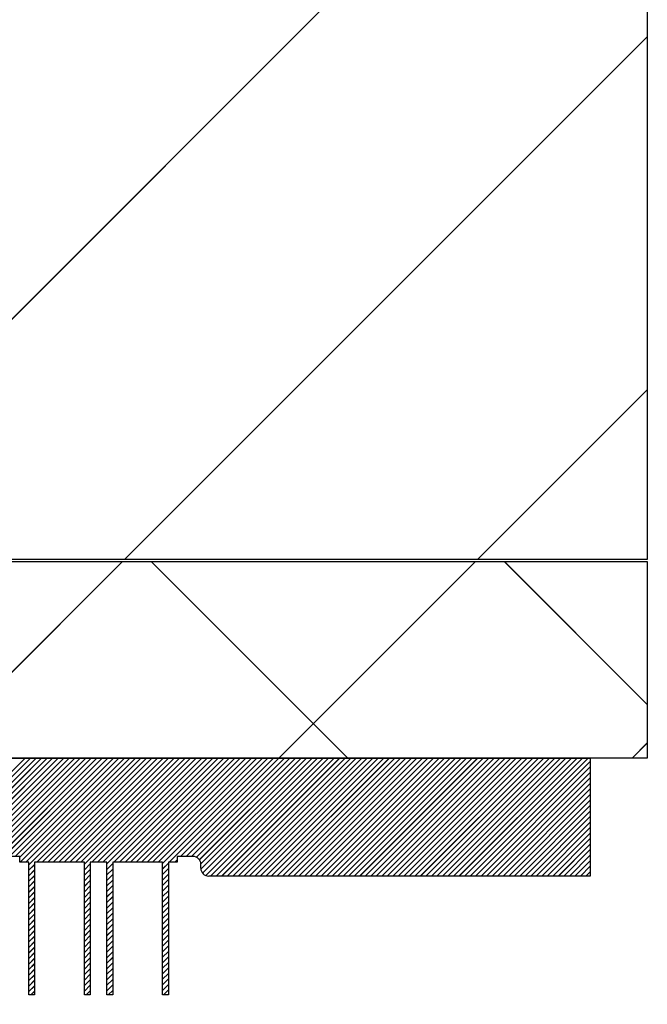
# Paper-space layout 'Feuille 1' of a CAD drawing. Extents: x 149 to 349, y 9 to 305.
# Drawn here: x 312 to 320, y 248 to 260 of the extents above; entities that cross this region are included whole.
import ezdxf

# ---------------------------------------------------------------- set-up
doc = ezdxf.new("R2010")
doc.units = 0
doc.header["$PDSIZE"] = -1
doc.linetypes.add('SLD-CONTINUE', pattern=[0])
doc.layers.get('0').update_dxf_attribs({"linetype": 'CONTINUOUS'})
doc.layers.get('Defpoints').update_dxf_attribs({"linetype": 'CONTINUOUS'})
doc.styles.add('SLDTEXTSTYLE0', font='TXT', dxfattribs={"width": 0.75})
doc.dimstyles.new('SLDDIMSTYLE0', dxfattribs={"dimtxt": 2.910417, "dimasz": 1.016, "dimexe": 0, "dimexo": 0.0625, "dimgap": 0.727604, "dimtad": 1, "dimlfac": 4, "dimrnd": 1e-09, "dimzin": 12, "dimdsep": 46, "dimtxsty": 'SLDTEXTSTYLE0', "dimblk1": 'DOT', "dimblk2": 'DOT', "dimsah": 1, "dimcen": 0.09, "dimadec": 0, "dimazin": 0, "dimtfac": 1, "dimtofl": 0, "dimtmove": 0, "dimatfit": 3, "dimldrblk": 'DOT', "dimfxl": 1, "dimtolj": 1, "dimtzin": 12, "dimarcsym": 0})

# ---------------------------------------------------------------- blocks, each defined once
blk = doc.blocks.new('_DOT')
at = {"color": 0, "linetype": 'ByBlock'}
blk.add_line((-0.5, 0), (-1, 0), dxfattribs=at)
at = {"color": 0, "linetype": 'ByBlock', "const_width": 0.5}
blk.add_lwpolyline([(-0.25, 0, 1), (0.25, 0, 1)], format="xyb", close=True, dxfattribs=at)
blk = doc.blocks.new('*D46')
at = {"color": 0, "linetype": 'SLD-CONTINUE', "lineweight": -2}
for p, q in [((316.645, 247.652), (329.57, 247.652)), ((329.57, 246.636), (329.57, 180.236)), ((316.645, 179.22), (329.57, 179.22))]:
    blk.add_line(p, q, dxfattribs=at)
at = {"layer": 'Defpoints', "color": 0}
for p in [(316.582, 247.652), (316.582, 179.22), (329.57, 179.22)]:
    blk.add_point(p, dxfattribs=at)
at = {"color": 0, "lineweight": -2, "xscale": 1.016, "yscale": 1.016, "zscale": 1.016}
for p, rotation in [((329.57, 247.652), 90.00000000000018), ((329.57, 179.22), 270.0000000000002)]:
    blk.add_blockref('_DOT', p, dxfattribs=dict(at, rotation=rotation))
at = {"color": 0, "insert": (324.962, 213.436), "char_height": 2.91042, "attachment_point": 5, "rotation": 90, "style": 'SLDTEXTSTYLE0'}
blk.add_mtext('\\A1;Cote nominale \\Pdu vantail (H) : 2040', dxfattribs=at)
blk = doc.blocks.new('SW_HATCH_0')
at = {"color": 0, "linetype": 'SLD-CONTINUE'}
for p, q in [((-11.162, -15.652), (-0.025, -4.515)), ((-6.672, -15.652), (-0.025, -9.005)), ((-2.182, -15.652), (-0.025, -13.495)), ((-9.197, -18.177), (-6.697, -15.677)), ((-3.832, -18.177), (-6.332, -15.677)), ((-4.707, -18.177), (-2.207, -15.677)), ((-0.025, -17.495), (-1.842, -15.677)), ((-0.217, -18.177), (-0.025, -17.986)), ((-9.434, -19.677), (-7.934, -18.177)), ((-9.364, -19.677), (-7.864, -18.177)), ((-9.294, -19.677), (-7.794, -18.177)), ((-9.224, -19.677), (-7.724, -18.177)), ((-9.154, -19.677), (-7.654, -18.177)), ((-9.084, -19.677), (-7.584, -18.177)), ((-9.013, -19.677), (-7.513, -18.177)), ((-8.943, -19.677), (-7.443, -18.177)), ((-8.873, -19.677), (-7.373, -18.177)), ((-8.803, -19.677), (-7.303, -18.177)), ((-8.733, -19.677), (-7.233, -18.177)), ((-8.663, -19.677), (-7.163, -18.177)), ((-8.592, -19.677), (-7.092, -18.177)), ((-8.522, -19.677), (-7.022, -18.177)), ((-8.452, -19.677), (-6.952, -18.177)), ((-8.132, -19.427), (-6.882, -18.177)), ((-8.062, -19.427), (-6.812, -18.177)), ((-8, -19.436), (-6.742, -18.177)), ((-7.996, -19.502), (-6.671, -18.177)), ((-7.926, -19.502), (-6.601, -18.177)), ((-7.887, -19.534), (-6.531, -18.177)), ((-7.786, -19.502), (-6.461, -18.177)), ((-7.716, -19.502), (-6.391, -18.177)), ((-7.646, -19.502), (-6.321, -18.177)), ((-7.576, -19.502), (-6.251, -18.177)), ((-7.505, -19.502), (-6.18, -18.177)), ((-7.435, -19.502), (-6.11, -18.177)), ((-7.365, -19.502), (-6.04, -18.177)), ((-7.295, -19.502), (-5.97, -18.177)), ((-7.225, -19.502), (-5.9, -18.177)), ((-7.18, -19.528), (-5.83, -18.177)), ((-7.084, -19.502), (-5.759, -18.177)), ((-7.014, -19.502), (-5.689, -18.177)), ((-6.944, -19.502), (-5.619, -18.177)), ((-6.895, -19.523), (-5.549, -18.177)), ((-6.804, -19.502), (-5.479, -18.177)), ((-6.734, -19.502), (-5.409, -18.177)), ((-6.663, -19.502), (-5.338, -18.177)), ((-6.593, -19.502), (-5.268, -18.177)), ((-6.523, -19.502), (-5.198, -18.177)), ((-6.453, -19.502), (-5.128, -18.177)), ((-6.383, -19.502), (-5.058, -18.177)), ((-6.313, -19.502), (-4.988, -18.177)), ((-6.243, -19.502), (-4.918, -18.177)), ((-6.187, -19.518), (-4.847, -18.177)), ((-6.102, -19.502), (-4.777, -18.177)), ((-5.957, -19.427), (-4.707, -18.177)), ((-5.887, -19.427), (-4.637, -18.177)), ((-5.817, -19.427), (-4.567, -18.177)), ((-5.757, -19.437), (-4.497, -18.177)), ((-5.718, -19.469), (-4.426, -18.177)), ((-5.7, -19.521), (-4.356, -18.177)), ((-5.699, -19.59), (-4.286, -18.177)), ((-5.678, -19.64), (-4.216, -18.177)), ((-5.638, -19.67), (-4.146, -18.177)), ((-5.576, -19.677), (-4.076, -18.177)), ((-5.505, -19.677), (-4.005, -18.177)), ((-5.435, -19.677), (-3.935, -18.177)), ((-5.365, -19.677), (-3.865, -18.177)), ((-5.295, -19.677), (-3.795, -18.177)), ((-5.225, -19.677), (-3.725, -18.177)), ((-5.155, -19.677), (-3.655, -18.177)), ((-5.085, -19.677), (-3.585, -18.177)), ((-5.014, -19.677), (-3.514, -18.177)), ((-4.944, -19.677), (-3.444, -18.177)), ((-4.874, -19.677), (-3.374, -18.177)), ((-4.804, -19.677), (-3.304, -18.177)), ((-4.734, -19.677), (-3.234, -18.177)), ((-4.664, -19.677), (-3.164, -18.177)), ((-4.593, -19.677), (-3.093, -18.177)), ((-4.523, -19.677), (-3.023, -18.177)), ((-4.453, -19.677), (-2.953, -18.177)), ((-4.383, -19.677), (-2.883, -18.177)), ((-4.313, -19.677), (-2.813, -18.177)), ((-4.243, -19.677), (-2.743, -18.177)), ((-4.172, -19.677), (-2.672, -18.177)), ((-4.102, -19.677), (-2.602, -18.177)), ((-4.032, -19.677), (-2.532, -18.177)), ((-3.962, -19.677), (-2.462, -18.177)), ((-3.892, -19.677), (-2.392, -18.177)), ((-3.822, -19.677), (-2.322, -18.177)), ((-3.752, -19.677), (-2.252, -18.177)), ((-3.681, -19.677), (-2.181, -18.177)), ((-3.611, -19.677), (-2.111, -18.177)), ((-3.541, -19.677), (-2.041, -18.177)), ((-3.471, -19.677), (-1.971, -18.177)), ((-3.401, -19.677), (-1.901, -18.177)), ((-3.331, -19.677), (-1.831, -18.177)), ((-3.26, -19.677), (-1.76, -18.177)), ((-3.19, -19.677), (-1.69, -18.177)), ((-3.12, -19.677), (-1.62, -18.177)), ((-3.05, -19.677), (-1.55, -18.177)), ((-2.98, -19.677), (-1.48, -18.177)), ((-2.91, -19.677), (-1.41, -18.177)), ((-2.839, -19.677), (-1.339, -18.177)), ((-2.769, -19.677), (-1.269, -18.177)), ((-2.699, -19.677), (-1.199, -18.177)), ((-2.629, -19.677), (-1.129, -18.177)), ((-2.559, -19.677), (-1.059, -18.177)), ((-2.489, -19.677), (-0.989, -18.177)), ((-2.418, -19.677), (-0.918, -18.177)), ((-2.348, -19.677), (-0.848, -18.177)), ((-2.278, -19.677), (-0.778, -18.177)), ((-2.208, -19.677), (-0.75, -18.219)), ((-2.138, -19.677), (-0.75, -18.29)), ((-2.068, -19.677), (-0.75, -18.36)), ((-1.998, -19.677), (-0.75, -18.43)), ((-1.927, -19.677), (-0.75, -18.5)), ((-1.857, -19.677), (-0.75, -18.57)), ((-1.787, -19.677), (-0.75, -18.64)), ((-1.717, -19.677), (-0.75, -18.711)), ((-1.647, -19.677), (-0.75, -18.781)), ((-1.577, -19.677), (-0.75, -18.851)), ((-1.506, -19.677), (-0.75, -18.921)), ((-1.436, -19.677), (-0.75, -18.991)), ((-1.366, -19.677), (-0.75, -19.061)), ((-1.296, -19.677), (-0.75, -19.131)), ((-1.226, -19.677), (-0.75, -19.202)), ((-1.156, -19.677), (-0.75, -19.272)), ((-1.085, -19.677), (-0.75, -19.342)), ((-7.887, -19.604), (-7.812, -19.529)), ((-7.18, -19.598), (-7.105, -19.523)), ((-6.895, -19.594), (-6.82, -19.519)), ((-6.187, -19.588), (-6.113, -19.513)), ((-6.032, -19.502), (-6, -19.47)), ((-1.015, -19.677), (-0.75, -19.412)), ((-0.945, -19.677), (-0.75, -19.482)), ((-7.887, -19.674), (-7.812, -19.599)), ((-7.18, -19.668), (-7.105, -19.593)), ((-6.895, -19.664), (-6.82, -19.589)), ((-6.895, -19.734), (-6.82, -19.659)), ((-6.187, -19.658), (-6.113, -19.583)), ((-6.187, -19.728), (-6.113, -19.653)), ((-0.875, -19.677), (-0.75, -19.552)), ((-0.805, -19.677), (-0.75, -19.623)), ((-7.887, -19.744), (-7.812, -19.669)), ((-7.887, -19.814), (-7.812, -19.739)), ((-7.18, -19.738), (-7.105, -19.663)), ((-7.18, -19.808), (-7.105, -19.733)), ((-6.895, -19.804), (-6.82, -19.729)), ((-6.187, -19.798), (-6.113, -19.723)), ((-7.887, -19.885), (-7.812, -19.81)), ((-7.887, -19.955), (-7.812, -19.88)), ((-7.18, -19.879), (-7.105, -19.804)), ((-7.18, -19.949), (-7.105, -19.874)), ((-6.895, -19.874), (-6.82, -19.799)), ((-6.895, -19.944), (-6.82, -19.869)), ((-6.187, -19.868), (-6.113, -19.793)), ((-6.187, -19.939), (-6.113, -19.864)), ((-7.887, -20.025), (-7.812, -19.95)), ((-7.887, -20.095), (-7.812, -20.02)), ((-7.18, -20.019), (-7.105, -19.944)), ((-7.18, -20.089), (-7.105, -20.014)), ((-6.895, -20.015), (-6.82, -19.94)), ((-6.895, -20.085), (-6.82, -20.01)), ((-6.187, -20.009), (-6.113, -19.934)), ((-6.187, -20.079), (-6.113, -20.004)), ((-7.887, -20.165), (-7.812, -20.09)), ((-7.18, -20.159), (-7.105, -20.084)), ((-7.18, -20.229), (-7.105, -20.154)), ((-6.895, -20.155), (-6.82, -20.08)), ((-6.895, -20.225), (-6.82, -20.15)), ((-6.187, -20.149), (-6.113, -20.074)), ((-6.187, -20.219), (-6.113, -20.144)), ((-7.887, -20.235), (-7.812, -20.16)), ((-7.887, -20.305), (-7.812, -20.231)), ((-7.18, -20.3), (-7.105, -20.225)), ((-6.895, -20.295), (-6.82, -20.22)), ((-6.187, -20.289), (-6.113, -20.214)), ((-6.187, -20.359), (-6.113, -20.284)), ((-7.887, -20.376), (-7.812, -20.301)), ((-7.887, -20.446), (-7.812, -20.371)), ((-7.18, -20.37), (-7.105, -20.295)), ((-7.18, -20.44), (-7.105, -20.365)), ((-6.895, -20.365), (-6.82, -20.29)), ((-6.895, -20.436), (-6.82, -20.361)), ((-6.187, -20.43), (-6.113, -20.355)), ((-7.887, -20.516), (-7.812, -20.441)), ((-7.887, -20.586), (-7.812, -20.511)), ((-7.18, -20.51), (-7.105, -20.435)), ((-7.18, -20.58), (-7.105, -20.505)), ((-6.895, -20.506), (-6.82, -20.431)), ((-6.895, -20.576), (-6.82, -20.501)), ((-6.187, -20.5), (-6.113, -20.425)), ((-6.187, -20.57), (-6.113, -20.495)), ((-7.887, -20.656), (-7.812, -20.581)), ((-7.887, -20.726), (-7.812, -20.651)), ((-7.18, -20.65), (-7.105, -20.575)), ((-7.18, -20.721), (-7.105, -20.646)), ((-6.895, -20.646), (-6.82, -20.571)), ((-6.895, -20.716), (-6.82, -20.641)), ((-6.187, -20.64), (-6.113, -20.565)), ((-6.187, -20.71), (-6.113, -20.635)), ((-7.887, -20.797), (-7.812, -20.722)), ((-7.18, -20.791), (-7.105, -20.716)), ((-7.18, -20.861), (-7.105, -20.786)), ((-6.895, -20.786), (-6.82, -20.711)), ((-6.895, -20.856), (-6.82, -20.781)), ((-6.187, -20.78), (-6.113, -20.705)), ((-6.187, -20.851), (-6.113, -20.776)), ((-7.887, -20.867), (-7.812, -20.792)), ((-7.887, -20.937), (-7.812, -20.862)), ((-7.18, -20.931), (-7.105, -20.856)), ((-6.895, -20.927), (-6.82, -20.852)), ((-6.187, -20.921), (-6.113, -20.846)), ((-7.887, -21.007), (-7.812, -20.932)), ((-7.887, -21.077), (-7.812, -21.002)), ((-7.18, -21.001), (-7.105, -20.926)), ((-7.18, -21.071), (-7.105, -20.996)), ((-6.895, -20.997), (-6.82, -20.922)), ((-6.895, -21.067), (-6.82, -20.992)), ((-6.187, -20.991), (-6.113, -20.916)), ((-6.187, -21.061), (-6.113, -20.986)), ((-7.887, -21.147), (-7.812, -21.072)), ((-7.86, -21.19), (-7.812, -21.143)), ((-7.18, -21.141), (-7.105, -21.066)), ((-7.158, -21.19), (-7.105, -21.137)), ((-6.895, -21.137), (-6.82, -21.062)), ((-6.878, -21.19), (-6.82, -21.132)), ((-6.187, -21.131), (-6.113, -21.056)), ((-6.176, -21.19), (-6.113, -21.126))]:
    blk.add_line(p, q, dxfattribs=at)

psp = doc.layouts.new('Feuille 1')

# ---------------------------------------------------------------- linework, layer by layer
at = {"color": 7, "linetype": 'SLD-CONTINUE'}
for p, q in [((320.3075, 269.602), (320.3075, 253.427)), ((309.1702, 253.427), (320.3075, 264.5644)), ((309.1702, 253.427), (320.3075, 264.5644)), ((309.1702, 253.427), (320.3075, 264.5644)), ((313.6603, 253.427), (320.3075, 260.0742)), ((313.6603, 253.427), (320.3075, 260.0742)), ((313.6603, 253.427), (320.3075, 260.0742)), ((318.1504, 253.427), (320.3075, 255.5841)), ((318.1504, 253.427), (320.3075, 255.5841)), ((318.1504, 253.427), (320.3075, 255.5841)), ((320.3075, 253.427), (293.8575, 253.427)), ((293.8575, 253.402), (320.3075, 253.402)), ((311.1353, 250.902), (313.6353, 253.402)), ((311.1353, 250.902), (313.6353, 253.402)), ((311.1353, 250.902), (313.6353, 253.402)), ((316.5, 250.902), (314, 253.402)), ((316.5, 250.902), (314, 253.402)), ((316.5, 250.902), (314, 253.402)), ((315.6254, 250.902), (318.1254, 253.402)), ((315.6254, 250.902), (318.1254, 253.402)), ((315.6254, 250.902), (318.1254, 253.402)), ((320.3075, 251.5847), (318.4902, 253.402)), ((320.3075, 251.5847), (318.4902, 253.402)), ((320.3075, 251.5847), (318.4902, 253.402)), ((320.3075, 253.402), (320.3075, 250.902)), ((320.1156, 250.902), (320.3075, 251.094)), ((320.1156, 250.902), (320.3075, 251.094)), ((320.1156, 250.902), (320.3075, 251.094)), ((320.3075, 250.902), (293.8575, 250.902)), ((294.5825, 250.902), (319.5825, 250.902)), ((310.8981, 249.4021), (312.3981, 250.902)), ((310.8981, 249.4021), (312.3981, 250.902)), ((310.8981, 249.4021), (312.3981, 250.902)), ((310.9683, 249.4021), (312.4683, 250.902)), ((310.9683, 249.4021), (312.4683, 250.902)), ((310.9683, 249.4021), (312.4683, 250.902)), ((311.0385, 249.4021), (312.5385, 250.902)), ((311.0385, 249.4021), (312.5385, 250.902)), ((311.0385, 249.4021), (312.5385, 250.902)), ((311.1086, 249.4021), (312.6086, 250.902)), ((311.1086, 249.4021), (312.6086, 250.902)), ((311.1086, 249.4021), (312.6086, 250.902)), ((311.1788, 249.4021), (312.6788, 250.902)), ((311.1788, 249.4021), (312.6788, 250.902)), ((311.1788, 249.4021), (312.6788, 250.902)), ((311.2489, 249.4021), (312.7489, 250.902)), ((311.2489, 249.4021), (312.7489, 250.902)), ((311.2489, 249.4021), (312.7489, 250.902)), ((311.3191, 249.4021), (312.8191, 250.902)), ((311.3191, 249.4021), (312.8191, 250.902)), ((311.3191, 249.4021), (312.8191, 250.902)), ((311.3893, 249.4021), (312.8893, 250.902)), ((311.3893, 249.4021), (312.8893, 250.902)), ((311.3893, 249.4021), (312.8893, 250.902)), ((311.4594, 249.4021), (312.9594, 250.902)), ((311.4594, 249.4021), (312.9594, 250.902)), ((311.4594, 249.4021), (312.9594, 250.902)), ((311.5296, 249.4021), (313.0296, 250.902)), ((311.5296, 249.4021), (313.0296, 250.902)), ((311.5296, 249.4021), (313.0296, 250.902)), ((311.5997, 249.4021), (313.0997, 250.902)), ((311.5997, 249.4021), (313.0997, 250.902)), ((311.5997, 249.4021), (313.0997, 250.902)), ((311.6699, 249.4021), (313.1699, 250.902)), ((311.6699, 249.4021), (313.1699, 250.902)), ((311.6699, 249.4021), (313.1699, 250.902)), ((311.74, 249.4021), (313.24, 250.902)), ((311.74, 249.4021), (313.24, 250.902)), ((311.74, 249.4021), (313.24, 250.902)), ((311.8102, 249.4021), (313.3102, 250.902)), ((311.8102, 249.4021), (313.3102, 250.902)), ((311.8102, 249.4021), (313.3102, 250.902)), ((311.8804, 249.4021), (313.3804, 250.902)), ((311.8804, 249.4021), (313.3804, 250.902)), ((311.8804, 249.4021), (313.3804, 250.902)), ((312.2005, 249.652), (313.4505, 250.902)), ((312.2005, 249.652), (313.4505, 250.902)), ((312.2005, 249.652), (313.4505, 250.902)), ((312.2707, 249.652), (313.5207, 250.902)), ((312.2707, 249.652), (313.5207, 250.902)), ((312.2707, 249.652), (313.5207, 250.902)), ((312.3325, 249.6437), (313.5908, 250.902)), ((312.3325, 249.6437), (313.5908, 250.902)), ((312.3325, 249.6437), (313.5908, 250.902)), ((312.336, 249.577), (313.661, 250.902)), ((312.336, 249.577), (313.661, 250.902)), ((312.336, 249.577), (313.661, 250.902)), ((312.4062, 249.577), (313.7312, 250.902)), ((312.4062, 249.577), (313.7312, 250.902)), ((312.4062, 249.577), (313.7312, 250.902)), ((312.445, 249.5457), (313.8013, 250.902)), ((312.445, 249.5457), (313.8013, 250.902)), ((312.445, 249.5457), (313.8013, 250.902)), ((312.5465, 249.577), (313.8715, 250.902)), ((312.5465, 249.577), (313.8715, 250.902)), ((312.5465, 249.577), (313.8715, 250.902)), ((312.6166, 249.577), (313.9416, 250.902)), ((312.6166, 249.577), (313.9416, 250.902)), ((312.6166, 249.577), (313.9416, 250.902)), ((312.6868, 249.577), (314.0118, 250.902)), ((312.6868, 249.577), (314.0118, 250.902)), ((312.6868, 249.577), (314.0118, 250.902)), ((312.7569, 249.577), (314.0819, 250.902)), ((312.7569, 249.577), (314.0819, 250.902)), ((312.7569, 249.577), (314.0819, 250.902)), ((312.8271, 249.577), (314.1521, 250.902)), ((312.8271, 249.577), (314.1521, 250.902)), ((312.8271, 249.577), (314.1521, 250.902)), ((312.8973, 249.577), (314.2223, 250.902)), ((312.8973, 249.577), (314.2223, 250.902)), ((312.8973, 249.577), (314.2223, 250.902)), ((312.9674, 249.577), (314.2924, 250.902)), ((312.9674, 249.577), (314.2924, 250.902)), ((312.9674, 249.577), (314.2924, 250.902)), ((313.0376, 249.577), (314.3626, 250.902)), ((313.0376, 249.577), (314.3626, 250.902)), ((313.0376, 249.577), (314.3626, 250.902)), ((313.1077, 249.577), (314.4327, 250.902)), ((313.1077, 249.577), (314.4327, 250.902)), ((313.1077, 249.577), (314.4327, 250.902)), ((313.1525, 249.5516), (314.5029, 250.902)), ((313.1525, 249.5516), (314.5029, 250.902)), ((313.1525, 249.5516), (314.5029, 250.902)), ((313.2481, 249.577), (314.5731, 250.902)), ((313.2481, 249.577), (314.5731, 250.902)), ((313.2481, 249.577), (314.5731, 250.902)), ((313.3182, 249.577), (314.6432, 250.902)), ((313.3182, 249.577), (314.6432, 250.902)), ((313.3182, 249.577), (314.6432, 250.902)), ((313.3884, 249.577), (314.7134, 250.902)), ((313.3884, 249.577), (314.7134, 250.902)), ((313.3884, 249.577), (314.7134, 250.902)), ((313.4375, 249.556), (314.7835, 250.902)), ((313.4375, 249.556), (314.7835, 250.902)), ((313.4375, 249.556), (314.7835, 250.902)), ((313.5287, 249.577), (314.8537, 250.902)), ((313.5287, 249.577), (314.8537, 250.902)), ((313.5287, 249.577), (314.8537, 250.902)), ((313.5988, 249.577), (314.9238, 250.902)), ((313.5988, 249.577), (314.9238, 250.902)), ((313.5988, 249.577), (314.9238, 250.902)), ((313.669, 249.577), (314.994, 250.902)), ((313.669, 249.577), (314.994, 250.902)), ((313.669, 249.577), (314.994, 250.902)), ((313.7392, 249.577), (315.0642, 250.902)), ((313.7392, 249.577), (315.0642, 250.902)), ((313.7392, 249.577), (315.0642, 250.902)), ((313.8093, 249.577), (315.1343, 250.902)), ((313.8093, 249.577), (315.1343, 250.902)), ((313.8093, 249.577), (315.1343, 250.902)), ((313.8795, 249.577), (315.2045, 250.902)), ((313.8795, 249.577), (315.2045, 250.902)), ((313.8795, 249.577), (315.2045, 250.902)), ((313.9496, 249.577), (315.2746, 250.902)), ((313.9496, 249.577), (315.2746, 250.902)), ((313.9496, 249.577), (315.2746, 250.902)), ((314.0198, 249.577), (315.3448, 250.902)), ((314.0198, 249.577), (315.3448, 250.902)), ((314.0198, 249.577), (315.3448, 250.902)), ((314.0899, 249.577), (315.4149, 250.902)), ((314.0899, 249.577), (315.4149, 250.902)), ((314.0899, 249.577), (315.4149, 250.902)), ((314.145, 249.5619), (315.4851, 250.902)), ((314.145, 249.5619), (315.4851, 250.902)), ((314.145, 249.5619), (315.4851, 250.902)), ((314.2303, 249.577), (315.5553, 250.902)), ((314.2303, 249.577), (315.5553, 250.902)), ((314.2303, 249.577), (315.5553, 250.902)), ((314.3754, 249.652), (315.6254, 250.902)), ((314.3754, 249.652), (315.6254, 250.902)), ((314.3754, 249.652), (315.6254, 250.902)), ((314.4456, 249.652), (315.6956, 250.902)), ((314.4456, 249.652), (315.6956, 250.902)), ((314.4456, 249.652), (315.6956, 250.902)), ((314.5157, 249.652), (315.7657, 250.902)), ((314.5157, 249.652), (315.7657, 250.902)), ((314.5157, 249.652), (315.7657, 250.902)), ((314.576, 249.6421), (315.8359, 250.902)), ((314.576, 249.6421), (315.8359, 250.902)), ((314.576, 249.6421), (315.8359, 250.902)), ((314.614, 249.61), (315.9061, 250.902)), ((314.614, 249.61), (315.9061, 250.902)), ((314.614, 249.61), (315.9061, 250.902)), ((314.6323, 249.5581), (315.9762, 250.902)), ((314.6323, 249.5581), (315.9762, 250.902)), ((314.6323, 249.5581), (315.9762, 250.902)), ((314.6333, 249.489), (316.0464, 250.902)), ((314.6333, 249.489), (316.0464, 250.902)), ((314.6333, 249.489), (316.0464, 250.902)), ((314.6542, 249.4398), (316.1165, 250.902)), ((314.6542, 249.4398), (316.1165, 250.902)), ((314.6542, 249.4398), (316.1165, 250.902)), ((314.6943, 249.4096), (316.1867, 250.902)), ((314.6943, 249.4096), (316.1867, 250.902)), ((314.6943, 249.4096), (316.1867, 250.902)), ((314.7568, 249.4021), (316.2568, 250.902)), ((314.7568, 249.4021), (316.2568, 250.902)), ((314.7568, 249.4021), (316.2568, 250.902)), ((314.827, 249.4021), (316.327, 250.902)), ((314.827, 249.4021), (316.327, 250.902)), ((314.827, 249.4021), (316.327, 250.902)), ((314.8972, 249.4021), (316.3972, 250.902)), ((314.8972, 249.4021), (316.3972, 250.902)), ((314.8972, 249.4021), (316.3972, 250.902)), ((314.9673, 249.4021), (316.4673, 250.902)), ((314.9673, 249.4021), (316.4673, 250.902)), ((314.9673, 249.4021), (316.4673, 250.902)), ((315.0375, 249.4021), (316.5375, 250.902)), ((315.0375, 249.4021), (316.5375, 250.902)), ((315.0375, 249.4021), (316.5375, 250.902)), ((315.1076, 249.4021), (316.6076, 250.902)), ((315.1076, 249.4021), (316.6076, 250.902)), ((315.1076, 249.4021), (316.6076, 250.902)), ((315.1778, 249.4021), (316.6778, 250.902)), ((315.1778, 249.4021), (316.6778, 250.902)), ((315.1778, 249.4021), (316.6778, 250.902)), ((315.248, 249.4021), (316.748, 250.902)), ((315.248, 249.4021), (316.748, 250.902)), ((315.248, 249.4021), (316.748, 250.902)), ((315.3181, 249.4021), (316.8181, 250.902)), ((315.3181, 249.4021), (316.8181, 250.902)), ((315.3181, 249.4021), (316.8181, 250.902)), ((315.3883, 249.4021), (316.8883, 250.902)), ((315.3883, 249.4021), (316.8883, 250.902)), ((315.3883, 249.4021), (316.8883, 250.902)), ((315.4584, 249.4021), (316.9584, 250.902)), ((315.4584, 249.4021), (316.9584, 250.902)), ((315.4584, 249.4021), (316.9584, 250.902)), ((315.5286, 249.4021), (317.0286, 250.902)), ((315.5286, 249.4021), (317.0286, 250.902)), ((315.5286, 249.4021), (317.0286, 250.902)), ((315.5987, 249.4021), (317.0987, 250.902)), ((315.5987, 249.4021), (317.0987, 250.902)), ((315.5987, 249.4021), (317.0987, 250.902)), ((315.6689, 249.4021), (317.1689, 250.902)), ((315.6689, 249.4021), (317.1689, 250.902)), ((315.6689, 249.4021), (317.1689, 250.902)), ((315.7391, 249.4021), (317.2391, 250.902)), ((315.7391, 249.4021), (317.2391, 250.902)), ((315.7391, 249.4021), (317.2391, 250.902)), ((315.8092, 249.4021), (317.3092, 250.902)), ((315.8092, 249.4021), (317.3092, 250.902)), ((315.8092, 249.4021), (317.3092, 250.902)), ((315.8794, 249.4021), (317.3794, 250.902)), ((315.8794, 249.4021), (317.3794, 250.902)), ((315.8794, 249.4021), (317.3794, 250.902)), ((315.9495, 249.4021), (317.4495, 250.902)), ((315.9495, 249.4021), (317.4495, 250.902)), ((315.9495, 249.4021), (317.4495, 250.902)), ((316.0197, 249.4021), (317.5197, 250.902)), ((316.0197, 249.4021), (317.5197, 250.902)), ((316.0197, 249.4021), (317.5197, 250.902)), ((316.0899, 249.4021), (317.5899, 250.902)), ((316.0899, 249.4021), (317.5899, 250.902)), ((316.0899, 249.4021), (317.5899, 250.902)), ((316.16, 249.4021), (317.66, 250.902)), ((316.16, 249.4021), (317.66, 250.902)), ((316.16, 249.4021), (317.66, 250.902)), ((316.2302, 249.4021), (317.7302, 250.902)), ((316.2302, 249.4021), (317.7302, 250.902)), ((316.2302, 249.4021), (317.7302, 250.902)), ((316.3003, 249.4021), (317.8003, 250.902)), ((316.3003, 249.4021), (317.8003, 250.902)), ((316.3003, 249.4021), (317.8003, 250.902)), ((316.3705, 249.4021), (317.8705, 250.902)), ((316.3705, 249.4021), (317.8705, 250.902)), ((316.3705, 249.4021), (317.8705, 250.902)), ((316.4406, 249.4021), (317.9406, 250.902)), ((316.4406, 249.4021), (317.9406, 250.902)), ((316.4406, 249.4021), (317.9406, 250.902)), ((316.5108, 249.4021), (318.0108, 250.902)), ((316.5108, 249.4021), (318.0108, 250.902)), ((316.5108, 249.4021), (318.0108, 250.902)), ((316.581, 249.4021), (318.081, 250.902)), ((316.581, 249.4021), (318.081, 250.902)), ((316.581, 249.4021), (318.081, 250.902)), ((316.6511, 249.4021), (318.1511, 250.902)), ((316.6511, 249.4021), (318.1511, 250.902)), ((316.6511, 249.4021), (318.1511, 250.902)), ((316.7213, 249.4021), (318.2213, 250.902)), ((316.7213, 249.4021), (318.2213, 250.902)), ((316.7213, 249.4021), (318.2213, 250.902)), ((316.7914, 249.4021), (318.2914, 250.902)), ((316.7914, 249.4021), (318.2914, 250.902)), ((316.7914, 249.4021), (318.2914, 250.902)), ((316.8616, 249.4021), (318.3616, 250.902)), ((316.8616, 249.4021), (318.3616, 250.902)), ((316.8616, 249.4021), (318.3616, 250.902)), ((316.9318, 249.4021), (318.4318, 250.902)), ((316.9318, 249.4021), (318.4318, 250.902)), ((316.9318, 249.4021), (318.4318, 250.902)), ((317.0019, 249.4021), (318.5019, 250.902)), ((317.0019, 249.4021), (318.5019, 250.902)), ((317.0019, 249.4021), (318.5019, 250.902)), ((317.0721, 249.4021), (318.5721, 250.902)), ((317.0721, 249.4021), (318.5721, 250.902)), ((317.0721, 249.4021), (318.5721, 250.902)), ((317.1422, 249.4021), (318.6422, 250.902)), ((317.1422, 249.4021), (318.6422, 250.902)), ((317.1422, 249.4021), (318.6422, 250.902)), ((317.2124, 249.4021), (318.7124, 250.902)), ((317.2124, 249.4021), (318.7124, 250.902)), ((317.2124, 249.4021), (318.7124, 250.902)), ((317.2825, 249.4021), (318.7825, 250.902)), ((317.2825, 249.4021), (318.7825, 250.902)), ((317.2825, 249.4021), (318.7825, 250.902)), ((317.3527, 249.4021), (318.8527, 250.902)), ((317.3527, 249.4021), (318.8527, 250.902)), ((317.3527, 249.4021), (318.8527, 250.902)), ((317.4229, 249.4021), (318.9229, 250.902)), ((317.4229, 249.4021), (318.9229, 250.902)), ((317.4229, 249.4021), (318.9229, 250.902)), ((317.493, 249.4021), (318.993, 250.902)), ((317.493, 249.4021), (318.993, 250.902)), ((317.493, 249.4021), (318.993, 250.902)), ((317.5632, 249.4021), (319.0632, 250.902)), ((317.5632, 249.4021), (319.0632, 250.902)), ((317.5632, 249.4021), (319.0632, 250.902)), ((317.6333, 249.4021), (319.1333, 250.902)), ((317.6333, 249.4021), (319.1333, 250.902)), ((317.6333, 249.4021), (319.1333, 250.902)), ((317.7035, 249.4021), (319.2035, 250.902)), ((317.7035, 249.4021), (319.2035, 250.902)), ((317.7035, 249.4021), (319.2035, 250.902)), ((317.7737, 249.4021), (319.2737, 250.902)), ((317.7737, 249.4021), (319.2737, 250.902)), ((317.7737, 249.4021), (319.2737, 250.902)), ((317.8438, 249.4021), (319.3438, 250.902)), ((317.8438, 249.4021), (319.3438, 250.902)), ((317.8438, 249.4021), (319.3438, 250.902)), ((317.914, 249.4021), (319.414, 250.902)), ((317.914, 249.4021), (319.414, 250.902)), ((317.914, 249.4021), (319.414, 250.902)), ((317.9841, 249.4021), (319.4841, 250.902)), ((317.9841, 249.4021), (319.4841, 250.902)), ((317.9841, 249.4021), (319.4841, 250.902)), ((318.0543, 249.4021), (319.5543, 250.902)), ((318.0543, 249.4021), (319.5543, 250.902)), ((318.0543, 249.4021), (319.5543, 250.902)), ((318.1244, 249.4021), (319.5825, 250.8601)), ((318.1244, 249.4021), (319.5825, 250.8601)), ((318.1244, 249.4021), (319.5825, 250.8601)), ((319.5825, 250.902), (319.5825, 249.4021)), ((318.1946, 249.4021), (319.5825, 250.7899)), ((318.1946, 249.4021), (319.5825, 250.7899)), ((318.1946, 249.4021), (319.5825, 250.7899)), ((318.2648, 249.4021), (319.5825, 250.7197)), ((318.2648, 249.4021), (319.5825, 250.7197)), ((318.2648, 249.4021), (319.5825, 250.7197)), ((318.3349, 249.4021), (319.5825, 250.6496)), ((318.3349, 249.4021), (319.5825, 250.6496)), ((318.3349, 249.4021), (319.5825, 250.6496)), ((318.4051, 249.4021), (319.5825, 250.5794)), ((318.4051, 249.4021), (319.5825, 250.5794)), ((318.4051, 249.4021), (319.5825, 250.5794)), ((318.4752, 249.4021), (319.5825, 250.5093)), ((318.4752, 249.4021), (319.5825, 250.5093)), ((318.4752, 249.4021), (319.5825, 250.5093)), ((318.5454, 249.4021), (319.5825, 250.4391)), ((318.5454, 249.4021), (319.5825, 250.4391)), ((318.5454, 249.4021), (319.5825, 250.4391)), ((318.6156, 249.4021), (319.5825, 250.369)), ((318.6156, 249.4021), (319.5825, 250.369)), ((318.6156, 249.4021), (319.5825, 250.369)), ((318.6857, 249.4021), (319.5825, 250.2988)), ((318.6857, 249.4021), (319.5825, 250.2988)), ((318.6857, 249.4021), (319.5825, 250.2988)), ((318.7559, 249.4021), (319.5825, 250.2286)), ((318.7559, 249.4021), (319.5825, 250.2286)), ((318.7559, 249.4021), (319.5825, 250.2286)), ((318.826, 249.4021), (319.5825, 250.1585)), ((318.826, 249.4021), (319.5825, 250.1585)), ((318.826, 249.4021), (319.5825, 250.1585)), ((318.8962, 249.4021), (319.5825, 250.0883)), ((318.8962, 249.4021), (319.5825, 250.0883)), ((318.8962, 249.4021), (319.5825, 250.0883)), ((318.9663, 249.4021), (319.5825, 250.0182)), ((318.9663, 249.4021), (319.5825, 250.0182)), ((318.9663, 249.4021), (319.5825, 250.0182)), ((319.0365, 249.4021), (319.5825, 249.948)), ((319.0365, 249.4021), (319.5825, 249.948)), ((319.0365, 249.4021), (319.5825, 249.948)), ((319.1067, 249.4021), (319.5825, 249.8779)), ((319.1067, 249.4021), (319.5825, 249.8779)), ((319.1067, 249.4021), (319.5825, 249.8779)), ((319.1768, 249.4021), (319.5825, 249.8077)), ((319.1768, 249.4021), (319.5825, 249.8077)), ((319.1768, 249.4021), (319.5825, 249.8077)), ((319.247, 249.4021), (319.5825, 249.7375)), ((319.247, 249.4021), (319.5825, 249.7375)), ((319.247, 249.4021), (319.5825, 249.7375)), ((312.3325, 249.652), (312.1825, 249.652)), ((312.3325, 249.577), (312.3325, 249.652)), ((312.445, 249.577), (312.3325, 249.577)), ((312.445, 247.8896), (312.445, 249.577)), ((312.52, 249.577), (312.52, 247.8896)), ((313.1525, 249.577), (312.52, 249.577)), ((313.1525, 247.8896), (313.1525, 249.577)), ((313.2275, 249.577), (313.2275, 247.8896)), ((313.4375, 249.577), (313.2275, 249.577)), ((313.4375, 247.8896), (313.4375, 249.577)), ((313.4375, 249.4858), (313.5125, 249.5608)), ((313.4375, 249.4858), (313.5125, 249.5608)), ((313.4375, 249.4858), (313.5125, 249.5608)), ((313.5125, 249.577), (313.5125, 247.8896)), ((314.145, 249.577), (313.5125, 249.577)), ((314.145, 247.8896), (314.145, 249.577)), ((314.145, 249.4917), (314.22, 249.5668)), ((314.145, 249.4917), (314.22, 249.5668)), ((314.145, 249.4917), (314.22, 249.5668)), ((314.22, 249.577), (314.22, 247.8896)), ((314.3325, 249.577), (314.22, 249.577)), ((314.3004, 249.577), (314.3325, 249.6091)), ((314.3004, 249.577), (314.3325, 249.6091)), ((314.3004, 249.577), (314.3325, 249.6091)), ((314.3325, 249.652), (314.3325, 249.577)), ((314.5325, 249.652), (314.3325, 249.652)), ((319.3171, 249.4021), (319.5825, 249.6674)), ((319.3171, 249.4021), (319.5825, 249.6674)), ((319.3171, 249.4021), (319.5825, 249.6674)), ((319.3873, 249.4021), (319.5825, 249.5972)), ((319.3873, 249.4021), (319.5825, 249.5972)), ((319.3873, 249.4021), (319.5825, 249.5972)), ((312.445, 249.4755), (312.52, 249.5505)), ((312.445, 249.4755), (312.52, 249.5505)), ((312.445, 249.4755), (312.52, 249.5505)), ((312.445, 249.4054), (312.52, 249.4804)), ((312.445, 249.4054), (312.52, 249.4804)), ((312.445, 249.4054), (312.52, 249.4804)), ((313.1525, 249.4815), (313.2275, 249.5565)), ((313.1525, 249.4815), (313.2275, 249.5565)), ((313.1525, 249.4815), (313.2275, 249.5565)), ((313.1525, 249.4113), (313.2275, 249.4863)), ((313.1525, 249.4113), (313.2275, 249.4863)), ((313.1525, 249.4113), (313.2275, 249.4863)), ((313.4375, 249.4157), (313.5125, 249.4907)), ((313.4375, 249.4157), (313.5125, 249.4907)), ((313.4375, 249.4157), (313.5125, 249.4907)), ((314.145, 249.4216), (314.22, 249.4966)), ((314.145, 249.4216), (314.22, 249.4966)), ((314.145, 249.4216), (314.22, 249.4966)), ((314.6325, 249.5021), (314.6325, 249.552)), ((319.4575, 249.4021), (319.5825, 249.5271)), ((319.4575, 249.4021), (319.5825, 249.5271)), ((319.4575, 249.4021), (319.5825, 249.5271)), ((319.5276, 249.4021), (319.5825, 249.4569)), ((319.5276, 249.4021), (319.5825, 249.4569)), ((319.5276, 249.4021), (319.5825, 249.4569)), ((312.445, 249.3352), (312.52, 249.4102)), ((312.445, 249.3352), (312.52, 249.4102)), ((312.445, 249.3352), (312.52, 249.4102)), ((312.445, 249.2651), (312.52, 249.3401)), ((312.445, 249.2651), (312.52, 249.3401)), ((312.445, 249.2651), (312.52, 249.3401)), ((313.1525, 249.3411), (313.2275, 249.4161)), ((313.1525, 249.3411), (313.2275, 249.4161)), ((313.1525, 249.3411), (313.2275, 249.4161)), ((313.1525, 249.271), (313.2275, 249.346)), ((313.1525, 249.271), (313.2275, 249.346)), ((313.1525, 249.271), (313.2275, 249.346)), ((313.4375, 249.3455), (313.5125, 249.4205)), ((313.4375, 249.3455), (313.5125, 249.4205)), ((313.4375, 249.3455), (313.5125, 249.4205)), ((313.4375, 249.2754), (313.5125, 249.3504)), ((313.4375, 249.2754), (313.5125, 249.3504)), ((313.4375, 249.2754), (313.5125, 249.3504)), ((314.145, 249.3514), (314.22, 249.4264)), ((314.145, 249.3514), (314.22, 249.4264)), ((314.145, 249.3514), (314.22, 249.4264)), ((314.145, 249.2813), (314.22, 249.3563)), ((314.145, 249.2813), (314.22, 249.3563)), ((314.145, 249.2813), (314.22, 249.3563)), ((319.5825, 249.4021), (314.7325, 249.4021)), ((312.445, 249.1949), (312.52, 249.2699)), ((312.445, 249.1949), (312.52, 249.2699)), ((312.445, 249.1949), (312.52, 249.2699)), ((312.445, 249.1248), (312.52, 249.1998)), ((312.445, 249.1248), (312.52, 249.1998)), ((312.445, 249.1248), (312.52, 249.1998)), ((313.1525, 249.2008), (313.2275, 249.2758)), ((313.1525, 249.2008), (313.2275, 249.2758)), ((313.1525, 249.2008), (313.2275, 249.2758)), ((313.1525, 249.1307), (313.2275, 249.2057)), ((313.1525, 249.1307), (313.2275, 249.2057)), ((313.1525, 249.1307), (313.2275, 249.2057)), ((313.4375, 249.2052), (313.5125, 249.2802)), ((313.4375, 249.2052), (313.5125, 249.2802)), ((313.4375, 249.2052), (313.5125, 249.2802)), ((313.4375, 249.135), (313.5125, 249.21)), ((313.4375, 249.135), (313.5125, 249.21)), ((313.4375, 249.135), (313.5125, 249.21)), ((314.145, 249.2111), (314.22, 249.2861)), ((314.145, 249.2111), (314.22, 249.2861)), ((314.145, 249.2111), (314.22, 249.2861)), ((314.145, 249.141), (314.22, 249.2159)), ((314.145, 249.141), (314.22, 249.2159)), ((314.145, 249.141), (314.22, 249.2159)), ((312.445, 249.0546), (312.52, 249.1296)), ((312.445, 249.0546), (312.52, 249.1296)), ((312.445, 249.0546), (312.52, 249.1296)), ((313.1525, 249.0605), (313.2275, 249.1355)), ((313.1525, 249.0605), (313.2275, 249.1355)), ((313.1525, 249.0605), (313.2275, 249.1355)), ((313.1525, 248.9904), (313.2275, 249.0654)), ((313.1525, 248.9904), (313.2275, 249.0654)), ((313.1525, 248.9904), (313.2275, 249.0654)), ((313.4375, 249.0649), (313.5125, 249.1399)), ((313.4375, 249.0649), (313.5125, 249.1399)), ((313.4375, 249.0649), (313.5125, 249.1399)), ((313.4375, 248.9947), (313.5125, 249.0697)), ((313.4375, 248.9947), (313.5125, 249.0697)), ((313.4375, 248.9947), (313.5125, 249.0697)), ((314.145, 249.0708), (314.22, 249.1458)), ((314.145, 249.0708), (314.22, 249.1458)), ((314.145, 249.0708), (314.22, 249.1458)), ((314.145, 249.0006), (314.22, 249.0756)), ((314.145, 249.0006), (314.22, 249.0756)), ((314.145, 249.0006), (314.22, 249.0756)), ((312.445, 248.9844), (312.52, 249.0594)), ((312.445, 248.9844), (312.52, 249.0594)), ((312.445, 248.9844), (312.52, 249.0594)), ((312.445, 248.9143), (312.52, 248.9893)), ((312.445, 248.9143), (312.52, 248.9893)), ((312.445, 248.9143), (312.52, 248.9893)), ((313.1525, 248.9202), (313.2275, 248.9952)), ((313.1525, 248.9202), (313.2275, 248.9952)), ((313.1525, 248.9202), (313.2275, 248.9952)), ((313.4375, 248.9246), (313.5125, 248.9996)), ((313.4375, 248.9246), (313.5125, 248.9996)), ((313.4375, 248.9246), (313.5125, 248.9996)), ((314.145, 248.9305), (314.22, 249.0055)), ((314.145, 248.9305), (314.22, 249.0055)), ((314.145, 248.9305), (314.22, 249.0055)), ((314.145, 248.8603), (314.22, 248.9353)), ((314.145, 248.8603), (314.22, 248.9353)), ((314.145, 248.8603), (314.22, 248.9353)), ((312.445, 248.8441), (312.52, 248.9191)), ((312.445, 248.8441), (312.52, 248.9191)), ((312.445, 248.8441), (312.52, 248.9191)), ((312.445, 248.774), (312.52, 248.849)), ((312.445, 248.774), (312.52, 248.849)), ((312.445, 248.774), (312.52, 248.849)), ((313.1525, 248.85), (313.2275, 248.925)), ((313.1525, 248.85), (313.2275, 248.925)), ((313.1525, 248.85), (313.2275, 248.925)), ((313.1525, 248.7799), (313.2275, 248.8549)), ((313.1525, 248.7799), (313.2275, 248.8549)), ((313.1525, 248.7799), (313.2275, 248.8549)), ((313.4375, 248.8544), (313.5125, 248.9294)), ((313.4375, 248.8544), (313.5125, 248.9294)), ((313.4375, 248.8544), (313.5125, 248.9294)), ((313.4375, 248.7842), (313.5125, 248.8592)), ((313.4375, 248.7842), (313.5125, 248.8592)), ((313.4375, 248.7842), (313.5125, 248.8592)), ((314.145, 248.7902), (314.22, 248.8652)), ((314.145, 248.7902), (314.22, 248.8652)), ((314.145, 248.7902), (314.22, 248.8652)), ((312.445, 248.7038), (312.52, 248.7788)), ((312.445, 248.7038), (312.52, 248.7788)), ((312.445, 248.7038), (312.52, 248.7788)), ((312.445, 248.6336), (312.52, 248.7086)), ((312.445, 248.6336), (312.52, 248.7086)), ((312.445, 248.6336), (312.52, 248.7086)), ((313.1525, 248.7097), (313.2275, 248.7847)), ((313.1525, 248.7097), (313.2275, 248.7847)), ((313.1525, 248.7097), (313.2275, 248.7847)), ((313.1525, 248.6396), (313.2275, 248.7146)), ((313.1525, 248.6396), (313.2275, 248.7146)), ((313.1525, 248.6396), (313.2275, 248.7146)), ((313.4375, 248.7141), (313.5125, 248.7891)), ((313.4375, 248.7141), (313.5125, 248.7891)), ((313.4375, 248.7141), (313.5125, 248.7891)), ((313.4375, 248.6439), (313.5125, 248.7189)), ((313.4375, 248.6439), (313.5125, 248.7189)), ((313.4375, 248.6439), (313.5125, 248.7189)), ((314.145, 248.72), (314.22, 248.795)), ((314.145, 248.72), (314.22, 248.795)), ((314.145, 248.72), (314.22, 248.795)), ((314.145, 248.6499), (314.22, 248.7249)), ((314.145, 248.6499), (314.22, 248.7249)), ((314.145, 248.6499), (314.22, 248.7249)), ((312.445, 248.5635), (312.52, 248.6385)), ((312.445, 248.5635), (312.52, 248.6385)), ((312.445, 248.5635), (312.52, 248.6385)), ((312.445, 248.4933), (312.52, 248.5683)), ((312.445, 248.4933), (312.52, 248.5683)), ((312.445, 248.4933), (312.52, 248.5683)), ((313.1525, 248.5694), (313.2275, 248.6444)), ((313.1525, 248.5694), (313.2275, 248.6444)), ((313.1525, 248.5694), (313.2275, 248.6444)), ((313.1525, 248.4992), (313.2275, 248.5742)), ((313.1525, 248.4992), (313.2275, 248.5742)), ((313.1525, 248.4992), (313.2275, 248.5742)), ((313.4375, 248.5738), (313.5125, 248.6488)), ((313.4375, 248.5738), (313.5125, 248.6488)), ((313.4375, 248.5738), (313.5125, 248.6488)), ((313.4375, 248.5036), (313.5125, 248.5786)), ((313.4375, 248.5036), (313.5125, 248.5786)), ((313.4375, 248.5036), (313.5125, 248.5786)), ((314.145, 248.5797), (314.22, 248.6547)), ((314.145, 248.5797), (314.22, 248.6547)), ((314.145, 248.5797), (314.22, 248.6547)), ((314.145, 248.5095), (314.22, 248.5845)), ((314.145, 248.5095), (314.22, 248.5845)), ((314.145, 248.5095), (314.22, 248.5845)), ((312.445, 248.4232), (312.52, 248.4982)), ((312.445, 248.4232), (312.52, 248.4982)), ((312.445, 248.4232), (312.52, 248.4982)), ((313.1525, 248.4291), (313.2275, 248.5041)), ((313.1525, 248.4291), (313.2275, 248.5041)), ((313.1525, 248.4291), (313.2275, 248.5041)), ((313.1525, 248.3589), (313.2275, 248.4339)), ((313.1525, 248.3589), (313.2275, 248.4339)), ((313.1525, 248.3589), (313.2275, 248.4339)), ((313.4375, 248.4335), (313.5125, 248.5085)), ((313.4375, 248.4335), (313.5125, 248.5085)), ((313.4375, 248.4335), (313.5125, 248.5085)), ((313.4375, 248.3633), (313.5125, 248.4383)), ((313.4375, 248.3633), (313.5125, 248.4383)), ((313.4375, 248.3633), (313.5125, 248.4383)), ((314.145, 248.4394), (314.22, 248.5144)), ((314.145, 248.4394), (314.22, 248.5144)), ((314.145, 248.4394), (314.22, 248.5144)), ((314.145, 248.3692), (314.22, 248.4442)), ((314.145, 248.3692), (314.22, 248.4442)), ((314.145, 248.3692), (314.22, 248.4442)), ((312.445, 248.353), (312.52, 248.428)), ((312.445, 248.353), (312.52, 248.428)), ((312.445, 248.353), (312.52, 248.428)), ((312.445, 248.2829), (312.52, 248.3579)), ((312.445, 248.2829), (312.52, 248.3579)), ((312.445, 248.2829), (312.52, 248.3579)), ((313.1525, 248.2888), (313.2275, 248.3638)), ((313.1525, 248.2888), (313.2275, 248.3638)), ((313.1525, 248.2888), (313.2275, 248.3638)), ((313.4375, 248.2931), (313.5125, 248.3681)), ((313.4375, 248.2931), (313.5125, 248.3681)), ((313.4375, 248.2931), (313.5125, 248.3681)), ((314.145, 248.2991), (314.22, 248.3741)), ((314.145, 248.2991), (314.22, 248.3741)), ((314.145, 248.2991), (314.22, 248.3741)), ((312.445, 248.2127), (312.52, 248.2877)), ((312.445, 248.2127), (312.52, 248.2877)), ((312.445, 248.2127), (312.52, 248.2877)), ((312.445, 248.1425), (312.52, 248.2175)), ((312.445, 248.1425), (312.52, 248.2175)), ((312.445, 248.1425), (312.52, 248.2175)), ((313.1525, 248.2186), (313.2275, 248.2936)), ((313.1525, 248.2186), (313.2275, 248.2936)), ((313.1525, 248.2186), (313.2275, 248.2936)), ((313.1525, 248.1485), (313.2275, 248.2235)), ((313.1525, 248.1485), (313.2275, 248.2235)), ((313.1525, 248.1485), (313.2275, 248.2235)), ((313.4375, 248.223), (313.5125, 248.298)), ((313.4375, 248.223), (313.5125, 248.298)), ((313.4375, 248.223), (313.5125, 248.298)), ((313.4375, 248.1528), (313.5125, 248.2278)), ((313.4375, 248.1528), (313.5125, 248.2278)), ((313.4375, 248.1528), (313.5125, 248.2278)), ((314.145, 248.2289), (314.22, 248.3039)), ((314.145, 248.2289), (314.22, 248.3039)), ((314.145, 248.2289), (314.22, 248.3039)), ((314.145, 248.1587), (314.22, 248.2337)), ((314.145, 248.1587), (314.22, 248.2337)), ((314.145, 248.1587), (314.22, 248.2337)), ((312.445, 248.0724), (312.52, 248.1474)), ((312.445, 248.0724), (312.52, 248.1474)), ((312.445, 248.0724), (312.52, 248.1474)), ((312.445, 248.0022), (312.52, 248.0772)), ((312.445, 248.0022), (312.52, 248.0772)), ((312.445, 248.0022), (312.52, 248.0772)), ((313.1525, 248.0783), (313.2275, 248.1533)), ((313.1525, 248.0783), (313.2275, 248.1533)), ((313.1525, 248.0783), (313.2275, 248.1533)), ((313.1525, 248.0081), (313.2275, 248.0831)), ((313.1525, 248.0081), (313.2275, 248.0831)), ((313.1525, 248.0081), (313.2275, 248.0831)), ((313.4375, 248.0827), (313.5125, 248.1577)), ((313.4375, 248.0827), (313.5125, 248.1577)), ((313.4375, 248.0827), (313.5125, 248.1577)), ((313.4375, 248.0125), (313.5125, 248.0875)), ((313.4375, 248.0125), (313.5125, 248.0875)), ((313.4375, 248.0125), (313.5125, 248.0875)), ((314.145, 248.0886), (314.22, 248.1636)), ((314.145, 248.0886), (314.22, 248.1636)), ((314.145, 248.0886), (314.22, 248.1636)), ((314.145, 248.0184), (314.22, 248.0934)), ((314.145, 248.0184), (314.22, 248.0934)), ((314.145, 248.0184), (314.22, 248.0934)), ((312.445, 247.9321), (312.52, 248.0071)), ((312.445, 247.9321), (312.52, 248.0071)), ((312.445, 247.9321), (312.52, 248.0071)), ((312.4726, 247.8896), (312.52, 247.9369)), ((312.4726, 247.8896), (312.52, 247.9369)), ((312.4726, 247.8896), (312.52, 247.9369)), ((313.1525, 247.938), (313.2275, 248.013)), ((313.1525, 247.938), (313.2275, 248.013)), ((313.1525, 247.938), (313.2275, 248.013)), ((313.1742, 247.8896), (313.2275, 247.9428)), ((313.1742, 247.8896), (313.2275, 247.9428)), ((313.1742, 247.8896), (313.2275, 247.9428)), ((313.4375, 247.9423), (313.5125, 248.0173)), ((313.4375, 247.9423), (313.5125, 248.0173)), ((313.4375, 247.9423), (313.5125, 248.0173)), ((313.4548, 247.8896), (313.5125, 247.9472)), ((313.4548, 247.8896), (313.5125, 247.9472)), ((313.4548, 247.8896), (313.5125, 247.9472)), ((314.145, 247.9483), (314.22, 248.0233)), ((314.145, 247.9483), (314.22, 248.0233)), ((314.145, 247.9483), (314.22, 248.0233)), ((314.1564, 247.8896), (314.22, 247.9531)), ((314.1564, 247.8896), (314.22, 247.9531)), ((314.1564, 247.8896), (314.22, 247.9531)), ((312.52, 247.8896), (312.445, 247.8896)), ((313.2275, 247.8896), (313.1525, 247.8896)), ((313.5125, 247.8896), (313.4375, 247.8896)), ((314.22, 247.8896), (314.145, 247.8896))]:
    psp.add_line(p, q, dxfattribs=at)
for centre, start, end in [((314.5325, 249.552), 0.0051, 89.99384), ((314.7325, 249.502), 179.99075, 270.00832)]:
    psp.add_arc(centre, 0.1, start, end, dxfattribs=at)

# ---------------------------------------------------------------- block references
psp.add_blockref('SW_HATCH_0', (320.3325, 269.0795), dxfattribs=at)

# ---------------------------------------------------------------- dimensions: what is measured, and where the dimension line sits
dim = psp.add_linear_dim(base=(329.57, 179.2204), p1=(316.5825, 247.652), p2=(316.5825, 179.2204), angle=90, text='Cote nominale \\Pdu vantail (H) : 2040', dimstyle='SLDDIMSTYLE0', dxfattribs=at)
dim.commit()
dim.dimension.update_dxf_attribs({"geometry": '*D46', "text_midpoint": (329.57, 213.4362), "dimtype": 160})

doc.saveas('drawing.dxf')
